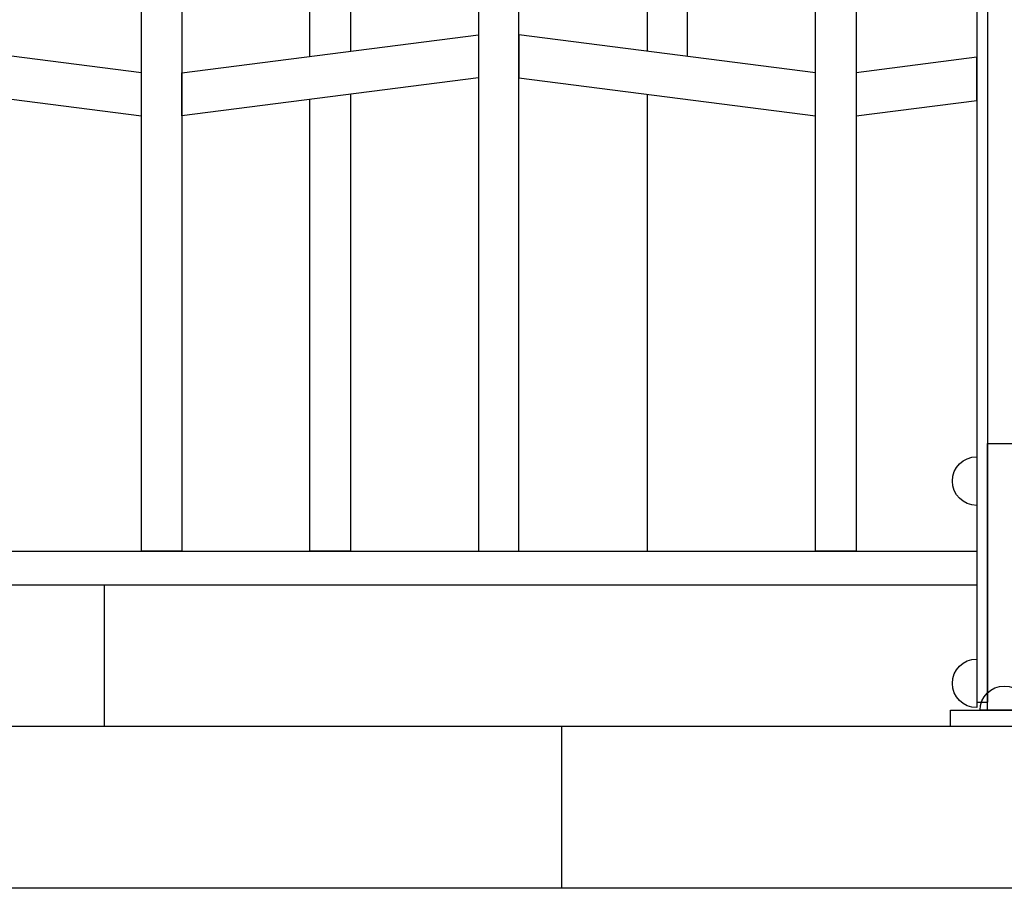
# Model space of a CAD drawing. Extents: x 1361.2 to 1378, y 224.2 to 234.1.
# Drawn here: x 1363.8 to 1364.5, y 224.9 to 225.5 of the extents above; entities that cross this region are included whole.
import ezdxf

# ---------------------------------------------------------------- set-up
doc = ezdxf.new("R2010")
doc.units = 0
doc.header["$MEASUREMENT"] = 0
for name, color, linetype in [('MURO', 6, 'CONTINUOUS'), ('OBJ', 8, 'CONTINUOUS'), ('TRENZA', 7, 'CONTINUOUS')]:
    doc.layers.add(name, color=color, linetype=linetype)

msp = doc.modelspace()

# ---------------------------------------------------------------- linework, layer by layer
at = {"layer": 'MURO', "color": 7, "ltscale": 5}
for p, q in [((1377.6953, 224.99222), (1361.1953, 224.99222)), ((1377.6953, 224.87222), (1361.1953, 224.87222))]:
    msp.add_line(p, q, dxfattribs=at)
msp.add_lwpolyline([(1364.1953, 224.99222), (1364.1953, 224.87222)], dxfattribs=at)
at = {"layer": 'OBJ', "color": 7}
msp.add_lwpolyline([(1363.85602, 225.09722), (1363.85602, 224.99222)], dxfattribs=at)
at = {"layer": 'TRENZA', "color": 7, "ltscale": 5}
for p, q in [((1364.50316, 225.93222), (1364.50316, 225.01022)), ((1364.50316, 225.93222), (1364.50316, 225.01022)), ((1364.50316, 225.93222), (1364.50316, 225.01022)), ((1364.50316, 225.93222), (1364.50316, 225.01022)), ((1364.50316, 225.93222), (1364.50316, 225.01022)), ((1364.50316, 225.93222), (1364.50316, 225.01022)), ((1364.50316, 225.93222), (1364.50316, 225.01022)), ((1364.50316, 225.93222), (1364.50316, 225.01022)), ((1364.50316, 225.93222), (1364.50316, 225.01022)), ((1364.50316, 225.93222), (1364.50316, 225.01022)), ((1364.50316, 225.93222), (1364.50316, 225.01022)), ((1364.50316, 225.93222), (1364.50316, 225.01022)), ((1364.51116, 225.93222), (1364.51116, 225.01022)), ((1364.51116, 225.93222), (1364.51116, 225.01022)), ((1364.51116, 225.93222), (1364.51116, 225.01022)), ((1364.51116, 225.93222), (1364.51116, 225.01022)), ((1364.51116, 225.93222), (1364.51116, 225.01022)), ((1364.51116, 225.93222), (1364.51116, 225.01022)), ((1364.51116, 225.93222), (1364.51116, 225.01022)), ((1364.51116, 225.93222), (1364.51116, 225.01022)), ((1364.51116, 225.93222), (1364.51116, 225.01022)), ((1364.51116, 225.93222), (1364.51116, 225.01022)), ((1364.51116, 225.93222), (1364.51116, 225.01022)), ((1364.51116, 225.93222), (1364.51116, 225.01022)), ((1363.04416, 225.12222), (1364.50316, 225.12222)), ((1363.04416, 225.12222), (1364.50316, 225.12222)), ((1363.04416, 225.12222), (1364.50316, 225.12222)), ((1363.04416, 225.12222), (1364.50316, 225.12222)), ((1363.04416, 225.12222), (1364.50316, 225.12222)), ((1363.04416, 225.12222), (1364.50316, 225.12222)), ((1363.04416, 225.12222), (1364.50316, 225.12222)), ((1363.04416, 225.12222), (1364.50316, 225.12222)), ((1363.04416, 225.12222), (1364.50316, 225.12222)), ((1363.04416, 225.12222), (1364.50316, 225.12222)), ((1363.04416, 225.12222), (1364.50316, 225.12222)), ((1363.04416, 225.12222), (1364.50316, 225.12222)), ((1363.04416, 225.09722), (1364.50316, 225.09722)), ((1363.04416, 225.09722), (1364.50316, 225.09722)), ((1363.04416, 225.09722), (1364.50316, 225.09722)), ((1363.04416, 225.09722), (1364.50316, 225.09722)), ((1363.04416, 225.09722), (1364.50316, 225.09722)), ((1363.04416, 225.09722), (1364.50316, 225.09722)), ((1363.04416, 225.09722), (1364.50316, 225.09722)), ((1363.04416, 225.09722), (1364.50316, 225.09722)), ((1363.04416, 225.09722), (1364.50316, 225.09722)), ((1363.04416, 225.09722), (1364.50316, 225.09722)), ((1363.04416, 225.09722), (1364.50316, 225.09722)), ((1363.04416, 225.09722), (1364.50316, 225.09722)), ((1364.50316, 225.01022), (1364.51116, 225.01022)), ((1364.50316, 225.01022), (1364.51116, 225.01022)), ((1364.50316, 225.01022), (1364.51116, 225.01022)), ((1364.50316, 225.01022), (1364.51116, 225.01022)), ((1364.50316, 225.01022), (1364.51116, 225.01022)), ((1364.50316, 225.01022), (1364.51116, 225.01022)), ((1364.50316, 225.01022), (1364.51116, 225.01022)), ((1364.50316, 225.01022), (1364.51116, 225.01022)), ((1364.50316, 225.01022), (1364.51116, 225.01022)), ((1364.50316, 225.01022), (1364.51116, 225.01022)), ((1364.50316, 225.01022), (1364.51116, 225.01022)), ((1364.50316, 225.01022), (1364.51116, 225.01022))]:
    msp.add_line(p, q, dxfattribs=at)
for points in [[(1364.00866, 225.48922), (1364.00866, 225.64522), (1364.03866, 225.64906), (1364.03866, 225.49306)], [(1364.00866, 225.48922), (1364.00866, 225.64522), (1364.03866, 225.64906), (1364.03866, 225.49306)], [(1364.00866, 225.48922), (1364.00866, 225.64522), (1364.03866, 225.64906), (1364.03866, 225.49306)], [(1364.00866, 225.48922), (1364.00866, 225.64522), (1364.03866, 225.64906), (1364.03866, 225.49306)], [(1364.00866, 225.48922), (1364.00866, 225.64522), (1364.03866, 225.64906), (1364.03866, 225.49306)], [(1364.00866, 225.48922), (1364.00866, 225.64522), (1364.03866, 225.64906), (1364.03866, 225.49306)], [(1364.00866, 225.48922), (1364.00866, 225.64522), (1364.03866, 225.64906), (1364.03866, 225.49306)], [(1364.00866, 225.48922), (1364.00866, 225.64522), (1364.03866, 225.64906), (1364.03866, 225.49306)], [(1364.00866, 225.48922), (1364.00866, 225.64522), (1364.03866, 225.64906), (1364.03866, 225.49306)], [(1364.00866, 225.48922), (1364.00866, 225.64522), (1364.03866, 225.64906), (1364.03866, 225.49306)], [(1364.00866, 225.48922), (1364.00866, 225.64522), (1364.03866, 225.64906), (1364.03866, 225.49306)], [(1364.00866, 225.48922), (1364.00866, 225.64522), (1364.03866, 225.64906), (1364.03866, 225.49306)], [(1364.28866, 225.48922), (1364.28866, 225.64522), (1364.25866, 225.64906), (1364.25866, 225.49306)], [(1364.28866, 225.48922), (1364.28866, 225.64522), (1364.25866, 225.64906), (1364.25866, 225.49306)], [(1364.28866, 225.48922), (1364.28866, 225.64522), (1364.25866, 225.64906), (1364.25866, 225.49306)], [(1364.28866, 225.48922), (1364.28866, 225.64522), (1364.25866, 225.64906), (1364.25866, 225.49306)], [(1364.28866, 225.48922), (1364.28866, 225.64522), (1364.25866, 225.64906), (1364.25866, 225.49306)], [(1364.28866, 225.48922), (1364.28866, 225.64522), (1364.25866, 225.64906), (1364.25866, 225.49306)], [(1364.28866, 225.48922), (1364.28866, 225.64522), (1364.25866, 225.64906), (1364.25866, 225.49306)], [(1364.28866, 225.48922), (1364.28866, 225.64522), (1364.25866, 225.64906), (1364.25866, 225.49306)], [(1364.28866, 225.48922), (1364.28866, 225.64522), (1364.25866, 225.64906), (1364.25866, 225.49306)], [(1364.28866, 225.48922), (1364.28866, 225.64522), (1364.25866, 225.64906), (1364.25866, 225.49306)], [(1364.28866, 225.48922), (1364.28866, 225.64522), (1364.25866, 225.64906), (1364.25866, 225.49306)], [(1364.28866, 225.48922), (1364.28866, 225.64522), (1364.25866, 225.64906), (1364.25866, 225.49306)], [(1364.50316, 225.48852), (1364.41366, 225.47706), (1364.41366, 225.44506), (1364.50316, 225.45652), (1364.50316, 225.48852)], [(1364.50316, 225.48852), (1364.41366, 225.47706), (1364.41366, 225.44506), (1364.50316, 225.45652), (1364.50316, 225.48852)], [(1364.50316, 225.48852), (1364.41366, 225.47706), (1364.41366, 225.44506), (1364.50316, 225.45652), (1364.50316, 225.48852)], [(1364.50316, 225.48852), (1364.41366, 225.47706), (1364.41366, 225.44506), (1364.50316, 225.45652), (1364.50316, 225.48852)], [(1364.50316, 225.48852), (1364.41366, 225.47706), (1364.41366, 225.44506), (1364.50316, 225.45652), (1364.50316, 225.48852)], [(1364.50316, 225.48852), (1364.41366, 225.47706), (1364.41366, 225.44506), (1364.50316, 225.45652), (1364.50316, 225.48852)], [(1364.50316, 225.48852), (1364.41366, 225.47706), (1364.41366, 225.44506), (1364.50316, 225.45652), (1364.50316, 225.48852)], [(1364.50316, 225.48852), (1364.41366, 225.47706), (1364.41366, 225.44506), (1364.50316, 225.45652), (1364.50316, 225.48852)], [(1364.50316, 225.48852), (1364.41366, 225.47706), (1364.41366, 225.44506), (1364.50316, 225.45652), (1364.50316, 225.48852)], [(1364.50316, 225.48852), (1364.41366, 225.47706), (1364.41366, 225.44506), (1364.50316, 225.45652), (1364.50316, 225.48852)], [(1364.50316, 225.48852), (1364.41366, 225.47706), (1364.41366, 225.44506), (1364.50316, 225.45652), (1364.50316, 225.48852)], [(1364.50316, 225.48852), (1364.41366, 225.47706), (1364.41366, 225.44506), (1364.50316, 225.45652), (1364.50316, 225.48852)], [(1364.03866, 225.46106), (1364.03866, 225.12222)], [(1364.03866, 225.46106), (1364.03866, 225.12222)], [(1364.03866, 225.46106), (1364.03866, 225.12222)], [(1364.03866, 225.46106), (1364.03866, 225.12222)], [(1364.03866, 225.46106), (1364.03866, 225.12222)], [(1364.03866, 225.46106), (1364.03866, 225.12222)], [(1364.03866, 225.46106), (1364.03866, 225.12222)], [(1364.03866, 225.46106), (1364.03866, 225.12222)], [(1364.03866, 225.46106), (1364.03866, 225.12222)], [(1364.03866, 225.46106), (1364.03866, 225.12222)], [(1364.03866, 225.46106), (1364.03866, 225.12222)], [(1364.03866, 225.46106), (1364.03866, 225.12222)], [(1364.25866, 225.46106), (1364.25866, 225.12222), (1364.28866, 225.12222)], [(1364.25866, 225.46106), (1364.25866, 225.12222), (1364.28866, 225.12222)], [(1364.25866, 225.46106), (1364.25866, 225.12222), (1364.28866, 225.12222)], [(1364.25866, 225.46106), (1364.25866, 225.12222), (1364.28866, 225.12222)], [(1364.25866, 225.46106), (1364.25866, 225.12222), (1364.28866, 225.12222)], [(1364.25866, 225.46106), (1364.25866, 225.12222), (1364.28866, 225.12222)], [(1364.25866, 225.46106), (1364.25866, 225.12222), (1364.28866, 225.12222)], [(1364.25866, 225.46106), (1364.25866, 225.12222), (1364.28866, 225.12222)], [(1364.25866, 225.46106), (1364.25866, 225.12222), (1364.28866, 225.12222)], [(1364.25866, 225.46106), (1364.25866, 225.12222), (1364.28866, 225.12222)], [(1364.25866, 225.46106), (1364.25866, 225.12222), (1364.28866, 225.12222)], [(1364.25866, 225.46106), (1364.25866, 225.12222), (1364.28866, 225.12222)], [(1364.03866, 225.12222), (1364.00866, 225.12222), (1364.00866, 225.45722)], [(1364.03866, 225.12222), (1364.00866, 225.12222), (1364.00866, 225.45722)], [(1364.03866, 225.12222), (1364.00866, 225.12222), (1364.00866, 225.45722)], [(1364.03866, 225.12222), (1364.00866, 225.12222), (1364.00866, 225.45722)], [(1364.03866, 225.12222), (1364.00866, 225.12222), (1364.00866, 225.45722)], [(1364.03866, 225.12222), (1364.00866, 225.12222), (1364.00866, 225.45722)], [(1364.03866, 225.12222), (1364.00866, 225.12222), (1364.00866, 225.45722)], [(1364.03866, 225.12222), (1364.00866, 225.12222), (1364.00866, 225.45722)], [(1364.03866, 225.12222), (1364.00866, 225.12222), (1364.00866, 225.45722)], [(1364.03866, 225.12222), (1364.00866, 225.12222), (1364.00866, 225.45722)], [(1364.03866, 225.12222), (1364.00866, 225.12222), (1364.00866, 225.45722)], [(1364.03866, 225.12222), (1364.00866, 225.12222), (1364.00866, 225.45722)]]:
    msp.add_lwpolyline(points, dxfattribs=at)
for points in [[(1364.16366, 225.12222), (1364.16366, 225.56722), (1364.15627, 225.56817, 0.06374), (1364.14104, 225.56817), (1364.13366, 225.56722), (1364.13366, 225.12222), (1364.16366, 225.12222)], [(1364.16366, 225.12222), (1364.16366, 225.56722), (1364.15627, 225.56817, 0.06374), (1364.14104, 225.56817), (1364.13366, 225.56722), (1364.13366, 225.12222), (1364.16366, 225.12222)], [(1364.16366, 225.12222), (1364.16366, 225.56722), (1364.15627, 225.56817, 0.06374), (1364.14104, 225.56817), (1364.13366, 225.56722), (1364.13366, 225.12222), (1364.16366, 225.12222)], [(1364.16366, 225.12222), (1364.16366, 225.56722), (1364.15627, 225.56817, 0.06374), (1364.14104, 225.56817), (1364.13366, 225.56722), (1364.13366, 225.12222), (1364.16366, 225.12222)], [(1364.16366, 225.12222), (1364.16366, 225.56722), (1364.15627, 225.56817, 0.06374), (1364.14104, 225.56817), (1364.13366, 225.56722), (1364.13366, 225.12222), (1364.16366, 225.12222)], [(1364.16366, 225.12222), (1364.16366, 225.56722), (1364.15627, 225.56817, 0.06374), (1364.14104, 225.56817), (1364.13366, 225.56722), (1364.13366, 225.12222), (1364.16366, 225.12222)], [(1364.16366, 225.12222), (1364.16366, 225.56722), (1364.15627, 225.56817, 0.06374), (1364.14104, 225.56817), (1364.13366, 225.56722), (1364.13366, 225.12222), (1364.16366, 225.12222)], [(1364.16366, 225.12222), (1364.16366, 225.56722), (1364.15627, 225.56817, 0.06374), (1364.14104, 225.56817), (1364.13366, 225.56722), (1364.13366, 225.12222), (1364.16366, 225.12222)], [(1364.16366, 225.12222), (1364.16366, 225.56722), (1364.15627, 225.56817, 0.06374), (1364.14104, 225.56817), (1364.13366, 225.56722), (1364.13366, 225.12222), (1364.16366, 225.12222)], [(1364.16366, 225.12222), (1364.16366, 225.56722), (1364.15627, 225.56817, 0.06374), (1364.14104, 225.56817), (1364.13366, 225.56722), (1364.13366, 225.12222), (1364.16366, 225.12222)], [(1364.16366, 225.12222), (1364.16366, 225.56722), (1364.15627, 225.56817, 0.06374), (1364.14104, 225.56817), (1364.13366, 225.56722), (1364.13366, 225.12222), (1364.16366, 225.12222)], [(1364.16366, 225.12222), (1364.16366, 225.56722), (1364.15627, 225.56817, 0.06374), (1364.14104, 225.56817), (1364.13366, 225.56722), (1364.13366, 225.12222), (1364.16366, 225.12222)], [(1363.91366, 225.12222), (1363.88366, 225.12222), (1363.88366, 225.53906), (1363.88723, 225.53861, 0.06374), (1363.91008, 225.53861), (1363.91366, 225.53906), (1363.91366, 225.12222)], [(1363.91366, 225.12222), (1363.88366, 225.12222), (1363.88366, 225.53906), (1363.88723, 225.53861, 0.06374), (1363.91008, 225.53861), (1363.91366, 225.53906), (1363.91366, 225.12222)], [(1363.91366, 225.12222), (1363.88366, 225.12222), (1363.88366, 225.53906), (1363.88723, 225.53861, 0.06374), (1363.91008, 225.53861), (1363.91366, 225.53906), (1363.91366, 225.12222)], [(1363.91366, 225.12222), (1363.88366, 225.12222), (1363.88366, 225.53906), (1363.88723, 225.53861, 0.06374), (1363.91008, 225.53861), (1363.91366, 225.53906), (1363.91366, 225.12222)], [(1363.91366, 225.12222), (1363.88366, 225.12222), (1363.88366, 225.53906), (1363.88723, 225.53861, 0.06374), (1363.91008, 225.53861), (1363.91366, 225.53906), (1363.91366, 225.12222)], [(1363.91366, 225.12222), (1363.88366, 225.12222), (1363.88366, 225.53906), (1363.88723, 225.53861, 0.06374), (1363.91008, 225.53861), (1363.91366, 225.53906), (1363.91366, 225.12222)], [(1363.91366, 225.12222), (1363.88366, 225.12222), (1363.88366, 225.53906), (1363.88723, 225.53861, 0.06374), (1363.91008, 225.53861), (1363.91366, 225.53906), (1363.91366, 225.12222)], [(1363.91366, 225.12222), (1363.88366, 225.12222), (1363.88366, 225.53906), (1363.88723, 225.53861, 0.06374), (1363.91008, 225.53861), (1363.91366, 225.53906), (1363.91366, 225.12222)], [(1363.91366, 225.12222), (1363.88366, 225.12222), (1363.88366, 225.53906), (1363.88723, 225.53861, 0.06374), (1363.91008, 225.53861), (1363.91366, 225.53906), (1363.91366, 225.12222)], [(1363.91366, 225.12222), (1363.88366, 225.12222), (1363.88366, 225.53906), (1363.88723, 225.53861, 0.06374), (1363.91008, 225.53861), (1363.91366, 225.53906), (1363.91366, 225.12222)], [(1363.91366, 225.12222), (1363.88366, 225.12222), (1363.88366, 225.53906), (1363.88723, 225.53861, 0.06374), (1363.91008, 225.53861), (1363.91366, 225.53906), (1363.91366, 225.12222)], [(1363.91366, 225.12222), (1363.88366, 225.12222), (1363.88366, 225.53906), (1363.88723, 225.53861, 0.06374), (1363.91008, 225.53861), (1363.91366, 225.53906), (1363.91366, 225.12222)], [(1364.41366, 225.12222), (1364.38366, 225.12222), (1364.38366, 225.53906), (1364.38723, 225.53861, 0.06374), (1364.41008, 225.53861), (1364.41366, 225.53906), (1364.41366, 225.12222)], [(1364.41366, 225.12222), (1364.38366, 225.12222), (1364.38366, 225.53906), (1364.38723, 225.53861, 0.06374), (1364.41008, 225.53861), (1364.41366, 225.53906), (1364.41366, 225.12222)], [(1364.41366, 225.12222), (1364.38366, 225.12222), (1364.38366, 225.53906), (1364.38723, 225.53861, 0.06374), (1364.41008, 225.53861), (1364.41366, 225.53906), (1364.41366, 225.12222)], [(1364.41366, 225.12222), (1364.38366, 225.12222), (1364.38366, 225.53906), (1364.38723, 225.53861, 0.06374), (1364.41008, 225.53861), (1364.41366, 225.53906), (1364.41366, 225.12222)], [(1364.41366, 225.12222), (1364.38366, 225.12222), (1364.38366, 225.53906), (1364.38723, 225.53861, 0.06374), (1364.41008, 225.53861), (1364.41366, 225.53906), (1364.41366, 225.12222)], [(1364.41366, 225.12222), (1364.38366, 225.12222), (1364.38366, 225.53906), (1364.38723, 225.53861, 0.06374), (1364.41008, 225.53861), (1364.41366, 225.53906), (1364.41366, 225.12222)], [(1364.41366, 225.12222), (1364.38366, 225.12222), (1364.38366, 225.53906), (1364.38723, 225.53861, 0.06374), (1364.41008, 225.53861), (1364.41366, 225.53906), (1364.41366, 225.12222)], [(1364.41366, 225.12222), (1364.38366, 225.12222), (1364.38366, 225.53906), (1364.38723, 225.53861, 0.06374), (1364.41008, 225.53861), (1364.41366, 225.53906), (1364.41366, 225.12222)], [(1364.41366, 225.12222), (1364.38366, 225.12222), (1364.38366, 225.53906), (1364.38723, 225.53861, 0.06374), (1364.41008, 225.53861), (1364.41366, 225.53906), (1364.41366, 225.12222)], [(1364.41366, 225.12222), (1364.38366, 225.12222), (1364.38366, 225.53906), (1364.38723, 225.53861, 0.06374), (1364.41008, 225.53861), (1364.41366, 225.53906), (1364.41366, 225.12222)], [(1364.41366, 225.12222), (1364.38366, 225.12222), (1364.38366, 225.53906), (1364.38723, 225.53861, 0.06374), (1364.41008, 225.53861), (1364.41366, 225.53906), (1364.41366, 225.12222)], [(1364.41366, 225.12222), (1364.38366, 225.12222), (1364.38366, 225.53906), (1364.38723, 225.53861, 0.06374), (1364.41008, 225.53861), (1364.41366, 225.53906), (1364.41366, 225.12222)]]:
    msp.add_lwpolyline(points, format="xyb", dxfattribs=at)
for points in [[(1363.66366, 225.47322), (1363.88366, 225.44506), (1363.88366, 225.47706), (1363.66366, 225.50522)], [(1363.66366, 225.47322), (1363.88366, 225.44506), (1363.88366, 225.47706), (1363.66366, 225.50522)], [(1363.66366, 225.47322), (1363.88366, 225.44506), (1363.88366, 225.47706), (1363.66366, 225.50522)], [(1363.66366, 225.47322), (1363.88366, 225.44506), (1363.88366, 225.47706), (1363.66366, 225.50522)], [(1363.66366, 225.47322), (1363.88366, 225.44506), (1363.88366, 225.47706), (1363.66366, 225.50522)], [(1363.66366, 225.47322), (1363.88366, 225.44506), (1363.88366, 225.47706), (1363.66366, 225.50522)], [(1363.66366, 225.47322), (1363.88366, 225.44506), (1363.88366, 225.47706), (1363.66366, 225.50522)], [(1363.66366, 225.47322), (1363.88366, 225.44506), (1363.88366, 225.47706), (1363.66366, 225.50522)], [(1363.66366, 225.47322), (1363.88366, 225.44506), (1363.88366, 225.47706), (1363.66366, 225.50522)], [(1363.66366, 225.47322), (1363.88366, 225.44506), (1363.88366, 225.47706), (1363.66366, 225.50522)], [(1363.66366, 225.47322), (1363.88366, 225.44506), (1363.88366, 225.47706), (1363.66366, 225.50522)], [(1363.66366, 225.47322), (1363.88366, 225.44506), (1363.88366, 225.47706), (1363.66366, 225.50522)], [(1364.13366, 225.47322), (1363.91366, 225.44506), (1363.91366, 225.47706), (1364.13366, 225.50522)], [(1364.13366, 225.47322), (1363.91366, 225.44506), (1363.91366, 225.47706), (1364.13366, 225.50522)], [(1364.13366, 225.47322), (1363.91366, 225.44506), (1363.91366, 225.47706), (1364.13366, 225.50522)], [(1364.13366, 225.47322), (1363.91366, 225.44506), (1363.91366, 225.47706), (1364.13366, 225.50522)], [(1364.13366, 225.47322), (1363.91366, 225.44506), (1363.91366, 225.47706), (1364.13366, 225.50522)], [(1364.13366, 225.47322), (1363.91366, 225.44506), (1363.91366, 225.47706), (1364.13366, 225.50522)], [(1364.13366, 225.47322), (1363.91366, 225.44506), (1363.91366, 225.47706), (1364.13366, 225.50522)], [(1364.13366, 225.47322), (1363.91366, 225.44506), (1363.91366, 225.47706), (1364.13366, 225.50522)], [(1364.13366, 225.47322), (1363.91366, 225.44506), (1363.91366, 225.47706), (1364.13366, 225.50522)], [(1364.13366, 225.47322), (1363.91366, 225.44506), (1363.91366, 225.47706), (1364.13366, 225.50522)], [(1364.13366, 225.47322), (1363.91366, 225.44506), (1363.91366, 225.47706), (1364.13366, 225.50522)], [(1364.13366, 225.47322), (1363.91366, 225.44506), (1363.91366, 225.47706), (1364.13366, 225.50522)], [(1364.16366, 225.47322), (1364.38366, 225.44506), (1364.38366, 225.47706), (1364.16366, 225.50522)], [(1364.16366, 225.47322), (1364.38366, 225.44506), (1364.38366, 225.47706), (1364.16366, 225.50522)], [(1364.16366, 225.47322), (1364.38366, 225.44506), (1364.38366, 225.47706), (1364.16366, 225.50522)], [(1364.16366, 225.47322), (1364.38366, 225.44506), (1364.38366, 225.47706), (1364.16366, 225.50522)], [(1364.16366, 225.47322), (1364.38366, 225.44506), (1364.38366, 225.47706), (1364.16366, 225.50522)], [(1364.16366, 225.47322), (1364.38366, 225.44506), (1364.38366, 225.47706), (1364.16366, 225.50522)], [(1364.16366, 225.47322), (1364.38366, 225.44506), (1364.38366, 225.47706), (1364.16366, 225.50522)], [(1364.16366, 225.47322), (1364.38366, 225.44506), (1364.38366, 225.47706), (1364.16366, 225.50522)], [(1364.16366, 225.47322), (1364.38366, 225.44506), (1364.38366, 225.47706), (1364.16366, 225.50522)], [(1364.16366, 225.47322), (1364.38366, 225.44506), (1364.38366, 225.47706), (1364.16366, 225.50522)], [(1364.16366, 225.47322), (1364.38366, 225.44506), (1364.38366, 225.47706), (1364.16366, 225.50522)], [(1364.16366, 225.47322), (1364.38366, 225.44506), (1364.38366, 225.47706), (1364.16366, 225.50522)]]:
    msp.add_lwpolyline(points, close=True, dxfattribs=at)
at = {"layer": 'TRENZA', "color": 7}
for points in [[(1364.53616, 225.00422), (1364.51116, 225.00422), (1364.51116, 225.20222), (1364.53616, 225.20222)], [(1364.53616, 225.00422), (1364.51116, 225.00422), (1364.51116, 225.20222), (1364.53616, 225.20222)], [(1364.53616, 225.00422), (1364.51116, 225.00422), (1364.51116, 225.20222), (1364.53616, 225.20222)], [(1364.53616, 225.00422), (1364.51116, 225.00422), (1364.51116, 225.20222), (1364.53616, 225.20222)], [(1364.53616, 225.00422), (1364.51116, 225.00422), (1364.51116, 225.20222), (1364.53616, 225.20222)], [(1364.53616, 225.00422), (1364.51116, 225.00422), (1364.51116, 225.20222), (1364.53616, 225.20222)], [(1364.53616, 225.00422), (1364.51116, 225.00422), (1364.51116, 225.20222), (1364.53616, 225.20222)], [(1364.53616, 225.00422), (1364.51116, 225.00422), (1364.51116, 225.20222), (1364.53616, 225.20222)], [(1364.53616, 225.00422), (1364.51116, 225.00422), (1364.51116, 225.20222), (1364.53616, 225.20222)], [(1364.53616, 225.00422), (1364.51116, 225.00422), (1364.51116, 225.20222), (1364.53616, 225.20222)], [(1364.53616, 225.00422), (1364.51116, 225.00422), (1364.51116, 225.20222), (1364.53616, 225.20222)], [(1364.53616, 225.00422), (1364.51116, 225.00422), (1364.51116, 225.20222), (1364.53616, 225.20222)], [(1364.56366, 224.99222), (1364.48366, 224.99222), (1364.48366, 225.00422), (1364.56366, 225.00422)], [(1364.56366, 224.99222), (1364.48366, 224.99222), (1364.48366, 225.00422), (1364.56366, 225.00422)], [(1364.56366, 224.99222), (1364.48366, 224.99222), (1364.48366, 225.00422), (1364.56366, 225.00422)], [(1364.56366, 224.99222), (1364.48366, 224.99222), (1364.48366, 225.00422), (1364.56366, 225.00422)], [(1364.56366, 224.99222), (1364.48366, 224.99222), (1364.48366, 225.00422), (1364.56366, 225.00422)], [(1364.56366, 224.99222), (1364.48366, 224.99222), (1364.48366, 225.00422), (1364.56366, 225.00422)], [(1364.56366, 224.99222), (1364.48366, 224.99222), (1364.48366, 225.00422), (1364.56366, 225.00422)], [(1364.56366, 224.99222), (1364.48366, 224.99222), (1364.48366, 225.00422), (1364.56366, 225.00422)], [(1364.56366, 224.99222), (1364.48366, 224.99222), (1364.48366, 225.00422), (1364.56366, 225.00422)], [(1364.56366, 224.99222), (1364.48366, 224.99222), (1364.48366, 225.00422), (1364.56366, 225.00422)], [(1364.56366, 224.99222), (1364.48366, 224.99222), (1364.48366, 225.00422), (1364.56366, 225.00422)], [(1364.56366, 224.99222), (1364.48366, 224.99222), (1364.48366, 225.00422), (1364.56366, 225.00422)]]:
    msp.add_lwpolyline(points, close=True, dxfattribs=at)
at = {"layer": 'TRENZA', "color": 7, "ltscale": 5}
for points in [[(1364.50316, 225.15622, -1), (1364.50316, 225.19222)], [(1364.50316, 225.00622, -1), (1364.50316, 225.04222)], [(1364.50566, 225.00422, -1), (1364.54166, 225.00422)]]:
    msp.add_lwpolyline(points, format="xyb", close=True, dxfattribs=at)

doc.saveas('drawing.dxf')
